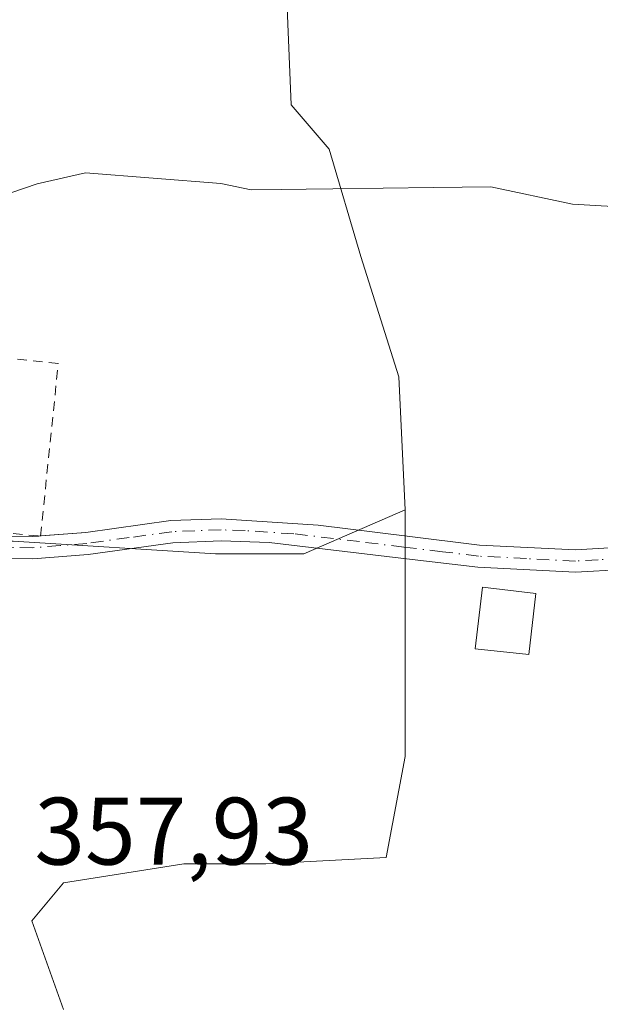
# Model space of a CAD drawing. Units: metres. Extents: x 608698 to 612186, y 4648292 to 4650673.
# Drawn here: x 609400 to 609461, y 4649290 to 4649393 of the extents above; entities that cross this region are included whole.
import ezdxf

# ---------------------------------------------------------------- set-up
doc = ezdxf.new("R2010")
doc.units = ezdxf.units.M
doc.header["$MEASUREMENT"] = 0
doc.linetypes.add('DGN Style 2', pattern=[1.6480167562047852, 0.988810053722871, -0.6592067024819142])
doc.linetypes.add('DGN Style 4', pattern=[2.6384748266838614, 1.318413404963828, -0.6592067024819142, 0.001648016756204785, -0.6592067024819142])
for name, color, linetype, lineweight in [('Arbolado forestal CxS', 92, 'Continuous', 0), ('Camino Cxs', 7, 'Continuous', 0), ('Camino eje', 30, 'DGN Style 4', 13), ('Cultivos herbáceos CxS', 92, 'Continuous', 0), ('Edificación ligera Cxs', 1, 'Continuous', 0), ('Huerta CxS', 92, 'Continuous', 0), ('Municipio', 91, 'Continuous', 13), ('Municipio CxS', 4, 'Continuous', 0), ('Rótulo de punto de cota en terreno', 7, 'Continuous', 0), ('Valla', 7, 'DGN Style 2', 0)]:
    doc.layers.add(name, color=color, linetype=linetype, lineweight=lineweight)
doc.styles.add('Style-Arial', font='txt')

msp = doc.modelspace()

# ---------------------------------------------------------------- linework, layer by layer
at = {"layer": 'Arbolado forestal CxS', "color": 92, "linetype": 'Continuous', "lineweight": 0}
for points in [[(609440.534, 4649341.753500001, 357.8479999999981), (609429.9506999999, 4649337.123299999, 357.8650000000052), (609420.6902000001, 4649337.123299999, 357.7330999999977), (609399.5235000001, 4649338.4462, 357.7209000000003), (609391.5860000001, 4649338.4462, 357.7200000000012), (609376.3723999998, 4649335.8004, 357.6083000000072), (609359.8359000003, 4649335.138900001, 357.4352000000072), (609356.7215, 4649325.774599999, 356.9060999999929)], [(609399.5235000001, 4649338.4462, 357.7209000000003), (609420.6902000001, 4649337.123299999, 357.7330999999977), (609429.9506999999, 4649337.123299999, 357.8650000000052), (609440.534, 4649341.753500001, 357.8479999999981), (609440.534, 4649323.232600001, 358.0969000000041), (609440.534, 4649315.956599999, 358.2250000000058), (609438.5495999996, 4649305.373199999, 358.1046000000061), (609425.9819, 4649304.711800001, 358.2899000000034), (609417.3828999996, 4649304.711800001, 358.2969000000012), (609404.8152000001, 4649302.727399999, 358.3125), (609401.5078999996, 4649298.7586, 358.3010000000068), (609404.8152000001, 4649289.498199999, 357.7893999999943)], [(609404.8152000001, 4649289.498199999, 357.7893999999943), (609401.5078999996, 4649298.7586, 358.3010000000068), (609404.8152000001, 4649302.727399999, 358.3125), (609417.3828999996, 4649304.711800001, 358.2969000000012), (609425.9819, 4649304.711800001, 358.2899000000034), (609438.5495999996, 4649305.373199999, 358.1046000000061), (609440.534, 4649315.956599999, 358.2250000000058), (609440.534, 4649323.232600001, 358.0969000000041), (609440.534, 4649341.753500001, 357.8479999999981)]]:
    msp.add_polyline3d(points, dxfattribs=at)
at = {"layer": 'Camino Cxs', "color": 7, "linetype": 'Continuous', "lineweight": 0, "extrusion": (-0.5422611709097873, -0.04262748038174599, 0.8391279523647455), "elevation": -528340.5846682217, "flags": 128}
msp.add_lwpolyline([(-4587281.499885847, 815738.3110325376), (-4587281.499885847, 815738.5071960152)], dxfattribs=at)
at = {"layer": 'Camino Cxs', "color": 7, "linetype": 'Continuous', "lineweight": 0}
for points in [[(609402.4030999999, 4649339.009400001, 362.6186000000016), (609407.1300999997, 4649339.380100001, 361.417300000001), (609416.0301000001, 4649340.610099999, 359.2633999999962), (609421.2901, 4649340.8101, 359.8457999999956), (609431.4600999998, 4649340.1501, 358.8120999999956), (609440.7600999996, 4649338.9901, 358.0890000000072), (609448.3300999999, 4649338.050100001, 358.1674999999959), (609458.3501000004, 4649337.550100001, 358.0472000000009), (609463.0900999998, 4649337.8201, 358.0368000000017), (609475.6401000004, 4649339.890100001, 358.0586999999941), (609486.0701000001, 4649341.0701, 358.1291999999958), (609492.5000999998, 4649341.470100001, 358.156799999997), (609506.1300999997, 4649341.090100001, 358.2347000000009), (609510.9101, 4649341.4801, 358.2525000000023), (609521.4501, 4649342.9901, 358.305600000007), (609532.4001000002, 4649343.620100001, 358.5078999999969), (609540.7701000003, 4649343.3301, 358.5966999999946), (609543.4700999996, 4649342.850099999, 358.6413999999932), (609550.6101000002, 4649341.5701, 358.8926000000066), (609558.2801000001, 4649340.600099999, 359.0013000000035)], [(609463.3501000004, 4649335.5001, 358.0865999999951), (609458.3601000002, 4649335.210100001, 358.1677000000054), (609448.1300999997, 4649335.7301, 358.6852000000072), (609440.0800999999, 4649336.6801, 358.0246999999945), (609426.3101000005, 4649338.3101, 358.8395000000019), (609421.3000999996, 4649338.4801, 358.6273999999976), (609416.2401000002, 4649338.290100001, 358.3447000000015), (609407.3800999997, 4649337.0601, 361.4057999999932), (609401.5900999998, 4649336.610099999, 362.6916000000056), (609396.5900999998, 4649336.6601, 359.6548999999941), (609376.0500999996, 4649338.6801, 358.2844999999944), (609368.0701000001, 4649338.8301, 358.2369999999937), (609364.2500999998, 4649338.5101, 358.0724999999948), (609362.6300999997, 4649337.9301, 358.0396999999939), (609361.5601000005, 4649337.0101, 358.4545999999973), (609360.0401, 4649338.780099999, 358.2611000000034), (609361.4401000004, 4649339.9801, 358.0173999999971), (609363.7500999998, 4649340.800100001, 358.0402000000031), (609367.9901000002, 4649341.1601, 358.5310999999929), (609376.1801000005, 4649341.0101, 358.4242999999988), (609396.0800999999, 4649339.030099999, 359.0699000000022), (609401.5201000003, 4649338.940099999, 362.0427999999956), (609402.2390000002, 4649338.9965, 362.5118999999977)], [(609396.0800999999, 4649339.030099999, 359.0699000000022), (609401.5201000003, 4649338.940099999, 362.0427999999956), (609407.1300999997, 4649339.380100001, 361.417300000001), (609416.0301000001, 4649340.610099999, 359.2633999999962), (609421.2901, 4649340.8101, 359.8457999999956), (609431.4600999998, 4649340.1501, 358.8120999999956), (609440.7600999996, 4649338.9901, 358.0890000000072), (609448.3300999999, 4649338.050100001, 358.1674999999959), (609458.3501000004, 4649337.550100001, 358.0472000000009), (609463.0900999998, 4649337.8201, 358.0368000000017)], [(609463.3501000004, 4649335.5001, 358.0865999999951), (609458.3601000002, 4649335.210100001, 358.1677000000054), (609448.1300999997, 4649335.7301, 358.6852000000072), (609440.0800999999, 4649336.6801, 358.0246999999945), (609426.3101000005, 4649338.3101, 358.8395000000019), (609421.3000999996, 4649338.4801, 358.6273999999976), (609416.2401000002, 4649338.290100001, 358.3447000000015), (609407.3800999997, 4649337.0601, 361.4057999999932), (609401.5900999998, 4649336.610099999, 362.6916000000056), (609396.5900999998, 4649336.6601, 359.6548999999941)]]:
    msp.add_polyline3d(points, dxfattribs=at)
at = {"layer": 'Camino eje', "color": 30, "linetype": 'DGN Style 4', "lineweight": 13}
msp.add_polyline3d([(609463.2200999996, 4649336.6601, 358.061400000006), (609460.7251000004, 4649336.515100001, 358.0791000000027), (609458.3551000003, 4649336.380100001, 358.1067000000039), (609453.2401000002, 4649336.640100001, 358.2706000000035), (609448.2301000003, 4649336.890100001, 358.3604999999953), (609444.4451000001, 4649337.360099999, 358.1487999999954), (609440.4200999998, 4649337.835100001, 358.0329999999958), (609435.7701000003, 4649338.415100001, 358.2406999999948), (609428.8850999996, 4649339.2301, 358.8430999999982), (609423.8000999996, 4649339.5601, 359.1750000000029), (609421.2950999998, 4649339.645099999, 359.2366999999941), (609416.1350999996, 4649339.450099999, 358.8092999999935), (609411.6851000005, 4649338.835100001, 358.9719000000041), (609407.2550999997, 4649338.220100001, 361.3834000000061), (609404.4501, 4649338.0001, 362.4091999999946), (609401.5551000005, 4649337.7751, 362.543399999995), (609399.0551000005, 4649337.800100001, 360.7428999999975), (609396.3350999998, 4649337.845100001, 359.4168000000063), (609386.0651000004, 4649338.8551, 358.9133000000002), (609376.1151000002, 4649339.845100001, 358.3546999999962), (609368.0301000001, 4649339.995100001, 358.383600000001), (609366.1201, 4649339.835100001, 358.2497000000003), (609364.0000999998, 4649339.655099999, 358.0669000000053), (609360.8000999996, 4649337.895099999, 358.2587000000058)], dxfattribs=at)
at = {"layer": 'Cultivos herbáceos CxS', "color": 92, "linetype": 'Continuous', "lineweight": 0}
for points in [[(609404.8152000001, 4649289.498199999, 357.7893999999943), (609401.5078999996, 4649298.7586, 358.3010000000068), (609404.8152000001, 4649302.727399999, 358.3125), (609417.3828999996, 4649304.711800001, 358.2969000000012), (609425.9819, 4649304.711800001, 358.2899000000034), (609438.5495999996, 4649305.373199999, 358.1046000000061), (609440.534, 4649315.956599999, 358.2250000000058), (609440.534, 4649323.232600001, 358.0969000000041), (609440.534, 4649341.753500001, 357.8479999999981), (609439.8724999996, 4649355.644200001, 357.7027999999991), (609435.9039000003, 4649368.2119, 357.6901999999973), (609432.5965, 4649379.456700001, 357.2431999999972), (609428.6277000001, 4649384.0869, 357.0693000000028), (609428.0700000003, 4649397.689999999, 356.8181000000041)], [(609428.0700000003, 4649397.689999999, 356.8181000000041), (609428.6277000001, 4649384.0869, 357.0693000000028), (609432.5965, 4649379.456700001, 357.2431999999972), (609435.9039000003, 4649368.2119, 357.6901999999973), (609439.8724999996, 4649355.644200001, 357.7027999999991), (609440.534, 4649341.753500001, 357.8479999999981)], [(609404.8152000001, 4649289.498199999, 357.7893999999943), (609401.5078999996, 4649298.7586, 358.3010000000068), (609404.8152000001, 4649302.727399999, 358.3125), (609417.3828999996, 4649304.711800001, 358.2969000000012), (609425.9819, 4649304.711800001, 358.2899000000034), (609438.5495999996, 4649305.373199999, 358.1046000000061), (609440.534, 4649315.956599999, 358.2250000000058), (609440.534, 4649323.232600001, 358.0969000000041), (609440.534, 4649341.753500001, 357.8479999999981)]]:
    msp.add_polyline3d(points, dxfattribs=at)
at = {"layer": 'Edificación ligera Cxs', "color": 1, "linetype": 'Continuous', "lineweight": 0}
msp.add_polyline3d([(609454.2200999996, 4649332.9901, 359.0847000000067), (609453.4901000002, 4649326.600099999, 359.3806999999942), (609447.8800999997, 4649327.220100001, 359.5283999999957), (609448.6201, 4649333.640100001, 359.2657999999938), (609454.2200999996, 4649332.9901, 359.0847000000067)], dxfattribs=at)
msp.add_3dface([(609454.2200999996, 4649332.9901, 359.5283999999957), (609453.4901000002, 4649326.600099999, 359.5283999999957), (609447.8800999997, 4649327.220100001, 359.5283999999957), (609448.6201, 4649333.640100001, 359.5283999999957)], dxfattribs=at)
at = {"layer": 'Huerta CxS', "color": 92, "linetype": 'Continuous', "lineweight": 0}
for points in [[(609428.0700000003, 4649397.689999999, 356.8181000000041), (609428.6277000001, 4649384.0869, 357.0693000000028), (609432.5965, 4649379.456700001, 357.2431999999972), (609435.9039000003, 4649368.2119, 357.6901999999973), (609439.8724999996, 4649355.644200001, 357.7027999999991), (609440.534, 4649341.753500001, 357.8479999999981), (609429.9506999999, 4649337.123299999, 357.8650000000052), (609420.6902000001, 4649337.123299999, 357.7330999999977), (609399.5235000001, 4649338.4462, 357.7209000000003)], [(609428.0700000003, 4649397.689999999, 356.8181000000041), (609428.6277000001, 4649384.0869, 357.0693000000028), (609432.5965, 4649379.456700001, 357.2431999999972), (609435.9039000003, 4649368.2119, 357.6901999999973), (609439.8724999996, 4649355.644200001, 357.7027999999991), (609440.534, 4649341.753500001, 357.8479999999981)], [(609440.534, 4649341.753500001, 357.8479999999981), (609429.9506999999, 4649337.123299999, 357.8650000000052), (609420.6902000001, 4649337.123299999, 357.7330999999977), (609399.5235000001, 4649338.4462, 357.7209000000003), (609391.5860000001, 4649338.4462, 357.7200000000012), (609376.3723999998, 4649335.8004, 357.6083000000072), (609359.8359000003, 4649335.138900001, 357.4352000000072), (609356.7215, 4649325.774599999, 356.9060999999929)]]:
    msp.add_polyline3d(points, dxfattribs=at)
at = {"layer": 'Municipio', "color": 91, "linetype": 'Continuous', "lineweight": 13, "flags": 128}
msp.add_lwpolyline([(609462.2520000014, 4649373.440000001), (609458.0500000018, 4649373.705000001), (609449.4950000015, 4649375.499), (609443.518000001, 4649375.460000002), (609432.9640000013, 4649375.294999998), (609430.1840000009, 4649375.259), (609427.5620000013, 4649375.224999999), (609424.4450000018, 4649375.184999999), (609421.2530000003, 4649375.859000001), (609407.1140000015, 4649376.989999998), (609402.0490000005, 4649375.834000003), (609393.961000001, 4649373.068999999)], dxfattribs=at)
msp.add_lwpolyline([(609462.2520000014, 4649373.440000001), (609458.0500000018, 4649373.705000001), (609449.4950000015, 4649375.499), (609443.518000001, 4649375.460000002), (609432.9640000013, 4649375.294999998), (609430.1840000009, 4649375.259), (609427.5620000013, 4649375.224999999), (609424.4450000018, 4649375.184999999), (609421.2530000003, 4649375.859000001), (609407.1140000015, 4649376.989999998), (609402.0490000005, 4649375.834000003), (609393.961000001, 4649373.068999999)], dxfattribs=at)
at = {"layer": 'Municipio CxS', "color": 4, "linetype": 'Continuous', "lineweight": 0, "flags": 128}
for points in [[(609462.2520000008, 4649373.440000001), (609458.0499999989, 4649373.705), (609449.4950000009, 4649375.499), (609443.5180000004, 4649375.460000001), (609432.9640000007, 4649375.295), (609430.1840000004, 4649375.258999999), (609427.5620000008, 4649375.225000001), (609424.4450000012, 4649375.185), (609421.2529999998, 4649375.859), (609407.1140000009, 4649376.989999999), (609402.0489999999, 4649375.834000002), (609393.9610000006, 4649373.069)], [(609393.9610000006, 4649373.069), (609402.0489999999, 4649375.834000002), (609407.1140000009, 4649376.989999999), (609421.2529999998, 4649375.859), (609424.4450000012, 4649375.185), (609427.5620000008, 4649375.225000001), (609430.1840000004, 4649375.258999999), (609432.9640000007, 4649375.295), (609443.5180000004, 4649375.460000001), (609449.4950000009, 4649375.499), (609458.0499999989, 4649373.705), (609462.2520000008, 4649373.440000001)]]:
    msp.add_lwpolyline(points, dxfattribs=at)
at = {"layer": 'Valla', "color": 7, "linetype": 'DGN Style 2', "lineweight": 0}
msp.add_polyline3d([(609402.4001000002, 4649338.9801, 362.6291999999958), (609404.2600999996, 4649357.040100001, 359.9235999999946), (609366.9401000004, 4649360.850099999, 358.3184000000037), (609365.1001000004, 4649342.780099999, 358.3007999999973), (609402.4001000002, 4649338.9801, 362.6291999999958)], dxfattribs=at)

# ---------------------------------------------------------------- texts
at = {"layer": 'Rótulo de punto de cota en terreno', "color": 7, "linetype": 'Continuous', "lineweight": 0, "style": 'Style-Arial'}
msp.add_text('357,93', height=7.000000000000002, dxfattribs=at).set_placement((609401.7577999998, 4649304.637800001))

doc.saveas('drawing.dxf')
